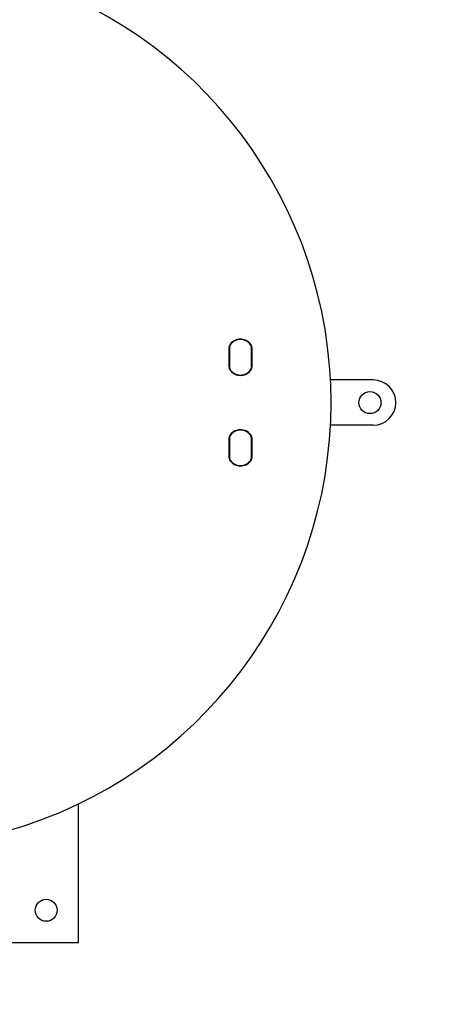
# Model space of a CAD drawing. Units: millimetres. Extents: x 33 to 979, y 265 to 742.
# Drawn here: x 790 to 824, y 481 to 557 of the extents above; entities that cross this region are included whole.
import ezdxf

# ---------------------------------------------------------------- set-up
doc = ezdxf.new("R2010")
doc.units = ezdxf.units.MM
doc.header["$LTSCALE"] = 100
doc.linetypes.add('HIDDEN', pattern=[0.1905, 0.127, -0.0635])
doc.styles.add('SLDTEXTSTYLE0', font='TXT', dxfattribs={"width": 0.75})
doc.dimstyles.new('SLDDIMSTYLE1', dxfattribs={"dimtxt": 15.875, "dimasz": 8, "dimexe": 0, "dimexo": 0.0625, "dimgap": 3.96875, "dimtad": 2, "dimdec": 0, "dimrnd": 1e-09, "dimzin": 12, "dimdsep": 46, "dimtxsty": 'SLDTEXTSTYLE0', "dimblk1": 'DOT', "dimblk2": 'DOT', "dimsah": 1, "dimcen": 0.09, "dimse1": 1, "dimse2": 1, "dimadec": 0, "dimazin": 3, "dimtfac": 1, "dimtdec": 0, "dimtofl": 0, "dimtmove": 0, "dimatfit": 3, "dimldrblk": 'DOT', "dimfxl": 0, "dimfrac": 2, "dimtolj": 1, "dimtzin": 12, "dimarcsym": 0})

# ---------------------------------------------------------------- blocks, each defined once
blk = doc.blocks.new('_Dot')
at = {"color": 0, "linetype": 'ByBlock', "lineweight": -2}
blk.add_line((-0.5, 0), (-1, 0), dxfattribs=at)
at = {"color": 0, "linetype": 'ByBlock', "const_width": 0.5}
blk.add_lwpolyline([(-0.25, 0, 1), (0.25, 0, 1)], format="xyb", close=True, dxfattribs=at)
blk = doc.blocks.new('_D_5')
at = {"color": 7, "linetype": 'Continuous', "lineweight": 18}
blk.add_line((814.486, 721.256), (186.492, 721.256), dxfattribs=at)
at = {"color": 7, "linetype": 'Continuous', "lineweight": 18, "xscale": 8, "yscale": 8, "rotation": 180.0000000000005}
blk.add_blockref('_Dot', (186.492, 721.256, -21.55), dxfattribs=at)
at = {"color": 7, "linetype": 'Continuous', "lineweight": 18, "xscale": 8, "yscale": 8}
blk.add_blockref('_Dot', (814.486, 721.256, -21.55), dxfattribs=at)
at = {"color": 7, "linetype": 'Continuous', "lineweight": 18, "insert": (482.894, 741.72), "char_height": 15.875, "attachment_point": 1, "style": 'SLDTEXTSTYLE0'}
blk.add_mtext('628', dxfattribs=at)

msp = doc.modelspace()

# ---------------------------------------------------------------- linework, layer by layer
at = {"color": 7, "linetype": 'Continuous', "lineweight": 25}
for p, q in [((806.61, 530.067), (806.61, 531.593)), ((806.635, 531.593), (806.635, 530.067)), ((806.636, 531.571), (806.636, 530.089)), ((808.336, 530.089), (808.336, 531.571)), ((808.337, 530.067), (808.337, 531.593)), ((808.362, 531.593), (808.362, 530.067)), ((817.736, 529.08), (814.441, 529.08)), ((817.736, 525.58), (814.441, 525.58)), ((806.61, 523.067), (806.61, 524.593)), ((806.635, 524.593), (806.635, 523.067)), ((806.636, 524.571), (806.636, 523.089)), ((808.336, 523.089), (808.336, 524.571)), ((808.337, 523.067), (808.337, 524.593)), ((808.362, 524.593), (808.362, 523.067)), ((794.983, 485.58), (794.983, 496.306)), ((777.983, 485.58), (794.983, 485.58))]:
    msp.add_line(p, q, dxfattribs=at)
for centre in [(817.486, 527.33), (792.483, 488.08)]:
    msp.add_circle(centre, 0.85, dxfattribs=at)
for centre, radius, start, end in [((780.059, 527.33), 34.427, 285.90235, 74.09765), ((807.486, 531.223), 1.009, 39.36723, 140.63277), ((807.486, 531.255), 0.95, 35.0968, 144.9032), ((807.486, 531.223), 0.984, 39.36723, 140.63277), ((807.035, 531.593), 0.425, 140.63277, 180), ((807.035, 531.593), 0.4, 140.63277, 180), ((807.036, 531.571), 0.4, 144.9032, 180), ((807.937, 531.593), 0.4, 0, 39.36723), ((807.936, 531.571), 0.4, 0, 35.0968), ((807.937, 531.593), 0.425, 0, 39.36723), ((807.035, 530.067), 0.425, 180, 219.36723), ((807.035, 530.067), 0.4, 180, 219.36723), ((807.036, 530.089), 0.4, 180, 215.0968), ((807.486, 530.405), 0.95, 215.0968, 324.9032), ((807.486, 530.438), 0.984, 219.36723, 320.63277), ((807.937, 530.067), 0.4, 320.63277, 0), ((807.936, 530.089), 0.4, 324.9032, 0), ((807.937, 530.067), 0.425, 320.63277, 0), ((807.486, 530.438), 1.008, 219.36723, 320.63277), ((817.736, 527.33), 1.75, 0, 90), ((817.736, 527.33), 1.75, 270, 0), ((807.035, 524.593), 0.425, 140.63277, 180), ((807.035, 524.593), 0.4, 140.63277, 180), ((807.036, 524.571), 0.4, 144.9032, 180), ((807.486, 524.223), 1.009, 39.36723, 140.63277), ((807.486, 524.255), 0.95, 35.0968, 144.9032), ((807.486, 524.223), 0.984, 39.36723, 140.63277), ((807.937, 524.593), 0.4, 0, 39.36723), ((807.936, 524.571), 0.4, 0, 35.0968), ((807.937, 524.593), 0.425, 0, 39.36723), ((807.035, 523.067), 0.425, 180, 219.36723), ((807.035, 523.067), 0.4, 180, 219.36723), ((807.036, 523.089), 0.4, 180, 215.0968), ((807.937, 523.067), 0.4, 320.63277, 0), ((807.936, 523.089), 0.4, 324.9032, 0), ((807.937, 523.067), 0.425, 320.63277, 0), ((807.486, 523.438), 1.008, 219.36723, 320.63277), ((807.486, 523.405), 0.95, 215.0968, 324.9032), ((807.486, 523.438), 0.984, 219.36723, 320.63277)]:
    msp.add_arc(centre, radius, start, end, dxfattribs=at)
at = {"color": 7, "linetype": 'HIDDEN', "lineweight": 18}
msp.add_arc((786.483, 494.08), 150, 271.87807, 0, dxfattribs=at)

# ---------------------------------------------------------------- dimensions: what is measured, and where the dimension line sits
at = {"color": 7, "linetype": 'Continuous', "lineweight": 18}
dim = msp.add_linear_dim(base=(814.486, 721.256), p1=(186.492, 527.33), p2=(814.486, 527.33), angle=0, dimstyle='SLDDIMSTYLE1', dxfattribs=at)
dim.commit()
dim.dimension.update_dxf_attribs({"geometry": '_D_5', "text_midpoint": (500.489, 721.256), "dimtype": 160})

doc.saveas('drawing.dxf')
